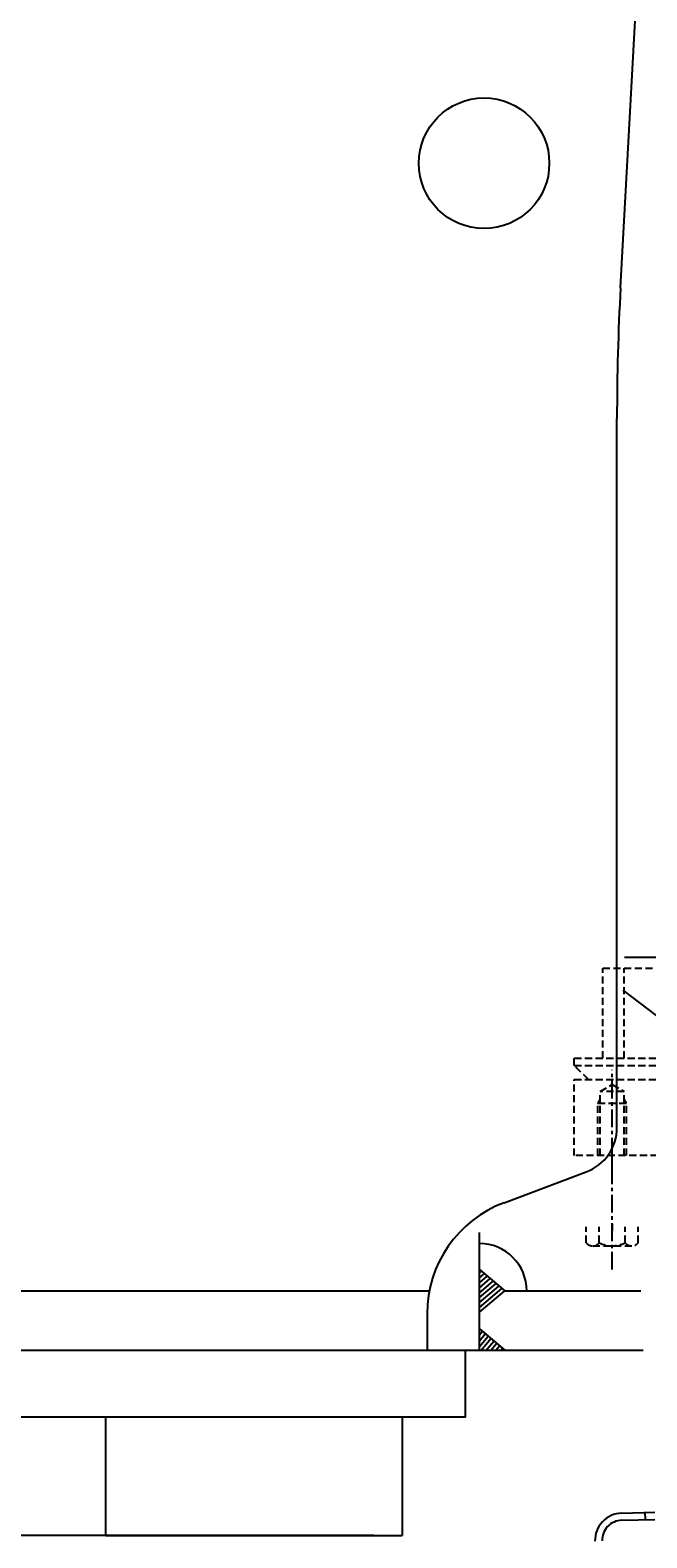
# Model space of a CAD drawing. Extents: x 0 to 144464, y -3366 to 58819.
# Drawn here: x 123598 to 123858, y 39506 to 40141 of the extents above; entities that cross this region are included whole.
import ezdxf

# ---------------------------------------------------------------- set-up
doc = ezdxf.new("R2010")
doc.units = 0
doc.header["$MEASUREMENT"] = 0
doc.linetypes.add('CENTER', pattern=[12, 7.5, -1.5, 1.5, -1.5])
doc.linetypes.add('DASHED', pattern=[4.5, 3, -1.5])
doc.layers.get('DEFPOINTS').update_dxf_attribs({"linetype": 'CONTINUOUS'})
doc.layers.add('6', color=7, linetype='CONTINUOUS')
doc.styles.get("Standard").update_dxf_attribs({"font": 'txt', "bigfont": 'BIGFONT'})
doc.dimstyles.new('DIMSTYLE', dxfattribs={"dimtxt": 3.58, "dimasz": 1, "dimexe": 2.54, "dimexo": 1e-05, "dimgap": 1.79, "dimtad": 0, "dimdec": 4, "dimzin": 0, "dimdsep": 46, "dimtxsty": 'STANDARD', "dimsah": 1, "dimcen": 0.09, "dimadec": 0, "dimazin": 0, "dimtfac": 1, "dimtdec": 4, "dimtofl": 0, "dimtmove": 2, "dimatfit": 3, "dimfxl": 1, "dimtolj": 1, "dimtzin": 0, "dimarcsym": 0})

# ---------------------------------------------------------------- blocks, each defined once
blk = doc.blocks.new('*D22')
at = {"layer": '6', "color": 0, "linetype": 'Continuous', "lineweight": -2}
for p, q in [((117507.92, 40024.59), (117507.92, 42886.9)), ((117508.92, 42884.36), (125566.54, 42884.36)), ((125567.54, 41703.79), (125567.54, 42886.9))]:
    blk.add_line(p, q, dxfattribs=at)
at = {"layer": '6', "color": 0, "linetype": 'Continuous'}
for points in [[(117508.92, 42884.53), (117508.92, 42884.2), (117507.92, 42884.36)], [(125566.54, 42884.53), (125566.54, 42884.2), (125567.54, 42884.36)]]:
    blk.add_solid(points, dxfattribs=at)
at = {"layer": 'DEFPOINTS', "color": 0, "linetype": 'Continuous'}
for p in [(125567.54, 42884.36), (125567.54, 41703.79), (117507.92, 40024.59)]:
    blk.add_point(p, dxfattribs=at)
at = {"layer": '6', "color": 0, "linetype": 'Continuous', "insert": (121537.73, 42886.15), "char_height": 3.58, "attachment_point": 5}
blk.add_mtext('\\A1;8059.6238', dxfattribs=at)

msp = doc.modelspace()

# ---------------------------------------------------------------- linework, layer by layer
at = {"layer": '6', "color": 7, "linetype": 'Continuous'}
for p, q in [((123847.13783, 40032.81901), (123872.35831, 40490.697)), ((123845.62438, 39679.21757), (123845.62438, 39977.82375)), ((123873.77196, 39750.85416), (123848.7601, 39750.85416)), ((123848.15988, 39737.01548), (123974.6183, 39640.35936)), ((123798.07044, 39647.52549), (123832.64746, 39660.49187)), ((123787.62711, 39585.36198), (123787.62711, 39634.99137)), ((123787.62711, 39619.36035), (123798.35238, 39610.36078)), ((123787.62711, 39617.91901), (123788.48597, 39618.63968)), ((123787.62711, 39615.84677), (123789.72077, 39617.60356)), ((123787.62711, 39613.77453), (123790.95556, 39616.56744)), ((123787.62711, 39611.70229), (123792.19036, 39615.53133)), ((123787.62711, 39609.63005), (123793.42516, 39614.49521)), ((123787.62711, 39607.55782), (123794.65996, 39613.45909)), ((122997.66431, 39610.3608), (123766.56816, 39610.3608)), ((123787.62711, 39605.48558), (123795.89475, 39612.42297)), ((123787.62711, 39603.41334), (123797.12955, 39611.38685)), ((123787.62711, 39601.3612), (123798.35238, 39610.36078)), ((123798.35238, 39610.36078), (123855.65718, 39610.36078)), ((123765.62814, 39600.71124), (123765.62814, 39585.36198)), ((123787.62711, 39594.36156), (123798.35238, 39585.36198)), ((123787.62711, 39591.87583), (123788.85109, 39593.33452)), ((123787.62711, 39589.40623), (123790.06713, 39592.31414)), ((123787.62711, 39586.93663), (123791.28316, 39591.29376)), ((123788.37805, 39585.36198), (123792.4992, 39590.27338)), ((123790.45029, 39585.36198), (123793.71524, 39589.25301)), ((123792.52252, 39585.36198), (123794.93128, 39588.23263)), ((117892.90217, 39585.36198), (123781.62739, 39585.36198)), ((123762.62828, 39585.36198), (123856.6978, 39585.36198)), ((123781.62739, 39585.36198), (123781.62739, 39557.3633)), ((123794.59476, 39585.36198), (123796.14732, 39587.21225)), ((123796.66699, 39585.36198), (123797.36336, 39586.19188)), ((117892.90217, 39557.3633), (123781.62739, 39557.3633)), ((123630.13452, 39557.3633), (123630.13452, 39507.36565)), ((123755.12864, 39557.3633), (123755.12864, 39507.36565)), ((123755.12864, 39554.36344), (123755.12864, 39529.36462)), ((123847.55359, 39516.76789), (123861.62313, 39517.15001)), ((123847.63498, 39513.77109), (123861.62326, 39514.151)), ((123857.63082, 39514.04257), (123857.54943, 39517.03937)), ((123743.1292, 39507.36565), (120850.26543, 39507.36565)), ((123630.13452, 39507.36565), (123755.12864, 39507.36565))]:
    msp.add_line(p, q, dxfattribs=at)
at = {"layer": '6', "color": 7, "linetype": 'DASHED'}
for p, q in [((123839.62466, 39708.35607), (123839.62466, 39746.35437)), ((123839.62466, 39746.35437), (123869.30886, 39746.35437)), ((123848.62423, 39708.35607), (123848.62423, 39746.35437)), ((123827.62523, 39705.35628), (123827.62523, 39708.35616)), ((123827.62523, 39708.35607), (123885.65594, 39708.35607)), ((123833.62493, 39699.35653), (123827.62523, 39705.35624)), ((123827.62523, 39705.35621), (123889.58075, 39705.35621)), ((123827.62523, 39699.3565), (123897.43038, 39699.3565)), ((123827.62523, 39667.358), (123827.62523, 39699.3565)), ((123838.57162, 39694.35673), (123843.62438, 39697.27395)), ((123843.62438, 39697.27395), (123848.67714, 39694.35673)), ((123837.62466, 39689.35697), (123838.57162, 39690.99714)), ((123837.62466, 39667.358), (123837.62466, 39689.35697)), ((123849.6241, 39689.35697), (123837.62466, 39689.35697)), ((123848.67714, 39694.35673), (123838.57162, 39694.35673)), ((123838.57162, 39667.358), (123838.57162, 39694.35673)), ((123848.67714, 39667.358), (123848.67714, 39694.35673)), ((123849.6241, 39689.35697), (123848.67714, 39690.99714)), ((123849.6241, 39667.358), (123849.6241, 39689.35697)), ((123939.29508, 39667.358), (123827.62523, 39667.358)), ((123832.65533, 39630.68664), (123832.65533, 39637.3595)), ((123838.1399, 39630.68664), (123838.1399, 39637.3595)), ((123849.10904, 39630.68664), (123849.10904, 39637.3595)), ((123854.59361, 39630.68664), (123854.59361, 39637.3595)), ((123835.39762, 39629.35988), (123851.85132, 39629.35988))]:
    msp.add_line(p, q, dxfattribs=at)
at = {"layer": '6', "color": 7, "linetype": 'CENTER'}
for p, q in [((123843.62447, 39619.34991), (123843.62447, 39703.50322)), ((123843.62438, 39660.9014), (123843.62438, 39670.75541)), ((123843.62447, 39638.68947), (123843.62447, 39635.75477))]:
    msp.add_line(p, q, dxfattribs=at)
at = {"layer": '6', "color": 7, "linetype": 'Continuous'}
msp.add_circle((123789.62701, 40085.33844), 27.4987, dxfattribs=at)
for centre, radius, start, end in [((124845.57729, 39977.82375), 999.95291, 176.84726435, 180), ((123825.62532, 39679.21757), 19.99906, 290.55604522, 0), ((123815.62579, 39600.71124), 49.99765, 110.55604522, 180), ((123787.62711, 39610.36078), 19.99906, 0, 90), ((123847.86711, 39505.2718), 11.49945, 91.55003812, 181.55809342), ((123847.86711, 39505.2718), 8.49959, 91.55003812, 181.55809342)]:
    msp.add_arc(centre, radius, start, end, dxfattribs=at)
at = {"layer": '6', "color": 7, "linetype": 'DASHED'}
for centre, radius, start, end in [((123835.39762, 39632.85728), 3.49739, 218.36307817, 321.63692204), ((123843.62447, 39641.35932), 11.99943, 242.8018659, 297.19813431), ((123851.85132, 39632.85728), 3.49739, 218.36307817, 321.63692204)]:
    msp.add_arc(centre, radius, start, end, dxfattribs=at)
at = {"layer": '6', "color": 7, "linetype": 'Continuous'}
for p in [(123843.62447, 39637.3595), (123843.62447, 39629.35988), (123781.62739, 39557.3633)]:
    msp.add_point(p, dxfattribs=at)

# ---------------------------------------------------------------- dimensions: what is measured, and where the dimension line sits
dim = msp.add_linear_dim(base=(125567.54407, 42884.36244), p1=(117507.9203, 40024.58773), p2=(125567.54407, 41703.79481), dimstyle='DIMSTYLE', override={"dimexo": 0, "dimgap": 0, "dimtad": 1, "dimtofl": 1}, dxfattribs=at)
dim.commit()
dim.dimension.update_dxf_attribs({"geometry": '*D22', "text_midpoint": (121537.73218, 42886.15244)})

doc.saveas('drawing.dxf')
